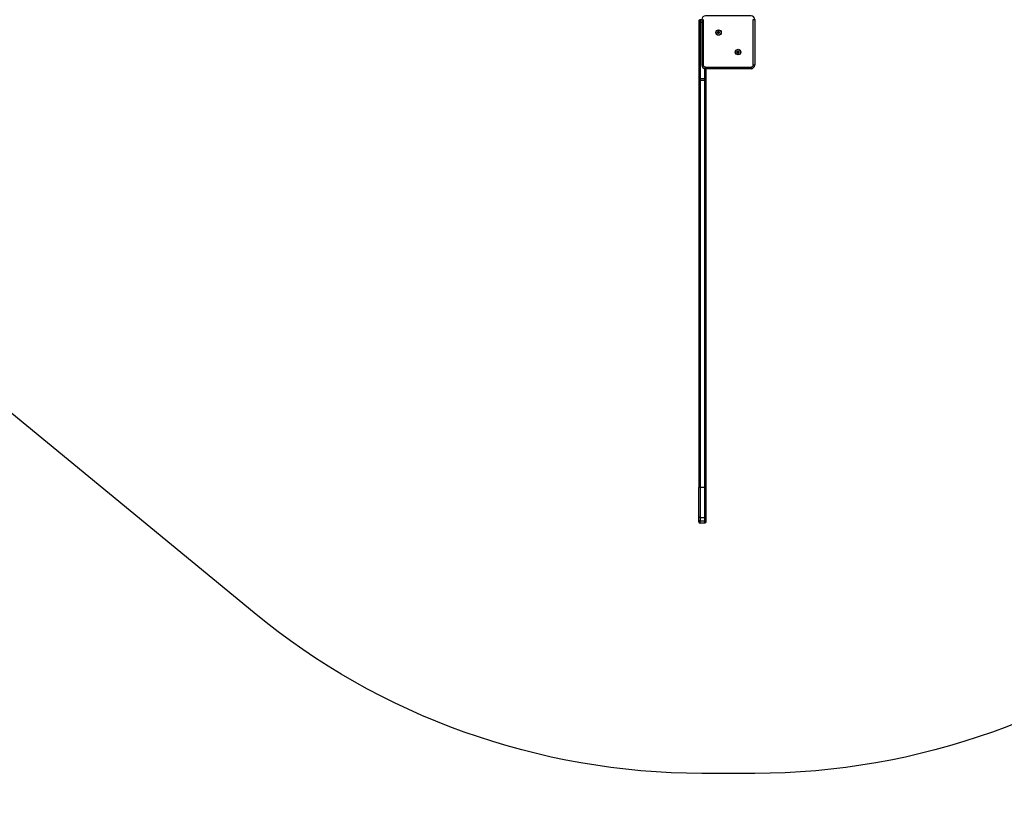
# Model space of a CAD drawing. Units: millimetres. Extents: x 20455 to 32083, y 13373 to 33320.
# Drawn here: x 26054 to 28197, y 13373 to 15114 of the extents above; entities that cross this region are included whole.
import ezdxf

# ---------------------------------------------------------------- set-up
doc = ezdxf.new("R2010")
doc.units = ezdxf.units.MM
doc.header["$LTSCALE"] = 200
doc.header["$PDSIZE"] = -1
for name, color, linetype in [('SAFETY_AREA', 3, 'Continuous'), ('TIPTAP', 6, 'Continuous'), ('TIPTAP_DIM', 9, 'Continuous')]:
    doc.layers.add(name, color=color, linetype=linetype)
doc.dimstyles.new('000000002E6C9198', dxfattribs={"dimscale": 100, "dimtxt": 1, "dimasz": 1, "dimexe": 1, "dimexo": 1, "dimgap": 1, "dimtad": 1, "dimdec": 0, "dimtxsty": 'Standard', "dimblk": 'OBLIQUE', "dimcen": 2.5, "dimdle": 1, "dimadec": 0, "dimazin": 0, "dimtfac": 1, "dimtdec": 0, "dimtmove": 0, "dimatfit": 3, "dimldrblk": 'OBLIQUE', "dimfxl": 1, "dimfxlon": 1, "dimarcsym": 0})

# ---------------------------------------------------------------- blocks, each defined once
blk = doc.blocks.new('_Oblique')
at = {"color": 0, "linetype": 'ByBlock', "lineweight": -2}
blk.add_line((-0.5, -0.5), (0.5, 0.5), dxfattribs=at)
blk = doc.blocks.new('*D14')
at = {"layer": 'Defpoints', "color": 0, "transparency": 16777216}
for p in [(27596.4, 32549.6), (20670.5, 13473), (27596.4, 13473)]:
    blk.add_point(p, dxfattribs=at)
at = {"layer": 'TIPTAP_DIM', "color": 0, "linetype": 'ByBlock', "lineweight": -2, "transparency": 16777216}
for p, q in [((20670.5, 32649.6), (20670.5, 13373)), ((20770.5, 32549.6), (20570.5, 32549.6)), ((20770.5, 13473), (20570.5, 13473))]:
    blk.add_line(p, q, dxfattribs=at)
at = {"layer": 'TIPTAP_DIM', "color": 0, "lineweight": -2, "transparency": 16777216, "xscale": 100, "yscale": 100, "zscale": 100}
for p, rotation in [((20670.5, 32549.6), 90), ((20670.5, 13473), 270)]:
    blk.add_blockref('_Oblique', p, dxfattribs=dict(at, rotation=rotation))
at = {"layer": 'TIPTAP_DIM', "color": 0, "transparency": 16777216, "insert": (20520.5, 23011.3), "char_height": 100, "attachment_point": 5, "rotation": 90}
blk.add_mtext('19077', dxfattribs=at)
blk = doc.blocks.new('MM145_top')
at = {"layer": 'SAFETY_AREA', "linetype": 'Continuous'}
blk.add_lwpolyline([(31833.2, 22554.4, -0.276004), (31043.9, 21233.4), (31043.9, 18996.1, -0.414251), (31077.9, 16826.8), (31077.9, 16562, -0.224233), (30518.6, 15377.4), (28628.6, 13822.4, -0.173835), (27653.9, 13473), (27538.9, 13473, -0.173835), (26564.3, 13822.4), (24674.3, 15377.4, -0.155493), (24168.6, 16159.7)], format="xyb", dxfattribs=at)
at = {"layer": 'TIPTAP', "linetype": 'Continuous', "lineweight": 25}
for p, q in [((27541.9, 15114), (27541.9, 15015)), ((27575.1, 15083.5), (27575, 15083.5)), ((27617.5, 15041.1), (27617.4, 15041.1)), ((27532.4, 14032.5), (27532.4, 14094.9)), ((27532.4, 14020.7), (27532.4, 14025.1))]:
    blk.add_line(p, q, dxfattribs=at)
at = {"layer": 'TIPTAP', "linetype": 'Continuous', "lineweight": 25, "flags": 128}
for points in [[(27538.9, 15113.5), (27535.4, 15113.5, 0.414214), (27532.4, 15110.5), (27532.4, 15107.5), (27532.4, 14984.8), (27532.4, 14981), (27532.4, 14094.9), (27532.5, 14095.2), (27532.7, 14095.4), (27532.9, 14095.6), (27533.3, 14095.8), (27533.8, 14096), (27534.3, 14096.1), (27534.9, 14096.2), (27535.4, 14096.2), (27544.4, 14096.2), (27544.4, 14029.7), (27544.4, 14022.4, 0.412799), (27547.4, 14025.1)], [(27577, 15084.5), (27577, 15084.5), (27577, 15084.5), (27577, 15084.4), (27577, 15084.4), (27577, 15084.4), (27577, 15084.4), (27577, 15084.4), (27577, 15084.4, 0.389619), (27575.2, 15083.5), (27575.1, 15083.5)], [(27619.5, 15042.1), (27619.5, 15042), (27619.5, 15042), (27619.5, 15042), (27619.4, 15042), (27619.4, 15042), (27619.4, 15042), (27619.4, 15042), (27619.4, 15042, 0.389619), (27617.6, 15041), (27617.5, 15041.1)]]:
    blk.add_lwpolyline(points, format="xyb", dxfattribs=at)
at = {"layer": 'TIPTAP', "linetype": 'Continuous', "lineweight": 25}
for points in [[(27535.4, 15113.5), (27535.4, 15107.5), (27532.4, 15107.5)], [(27650.9, 15015), (27650.9, 15114), (27653.9, 15114), (27653.9, 15015)], [(27538.9, 15107.5), (27535.4, 15107.5), (27535.4, 14984.8), (27532.4, 14984.8)], [(27547.4, 15007), (27547.4, 14984.8), (27547.4, 14981), (27547.4, 14094.9), (27547.4, 14032.5)]]:
    blk.add_lwpolyline(points, dxfattribs=at)
for points in [[(27653.9, 15114, 0.414214), (27645.9, 15122), (27546.9, 15122, 0.414214), (27538.9, 15114), (27538.9, 15015, 0.414214), (27546.9, 15007)], [(27573.2, 15084.8, 0.734958), (27573.3, 15084.6), (27573.3, 15084.5, -0.734773), (27573.2, 15084.8)], [(27575.2, 15087.9, -0.3896), (27573.5, 15087), (27573.4, 15087, 0.734958), (27573.3, 15086.8, -0.389619), (27573.2, 15084.8), (27573.2, 15084.8, 0.3896), (27573.3, 15086.7)], [(27573.5, 15087, 0.734773), (27573.3, 15086.7), (27573.3, 15086.8)], [(27573.3, 15084.7), (27573.3, 15084.6, -0.389619), (27575, 15083.5, 0.734958), (27575.2, 15083.5), (27575.3, 15083.4, -0.734773), (27574.9, 15083.5)], [(27575, 15083.5), (27574.9, 15083.5, 0.3896), (27573.3, 15084.5)], [(27577.1, 15086.8, -0.3896), (27575.5, 15087.9), (27575.4, 15087.9, 0.734958), (27575.3, 15087.9, -0.389619), (27573.4, 15087)], [(27575.5, 15087.9, 0.734773), (27575.2, 15087.9), (27575.3, 15087.9)], [(27577.2, 15084.6), (27577.1, 15084.6, -0.734958), (27577, 15084.4), (27577, 15084.3, 0.3896), (27575.3, 15083.4)], [(27575.4, 15087.9, 0.389619), (27577.1, 15086.7), (27577.1, 15086.8, -0.734958), (27577.3, 15086.5, -0.000959), (27577.2, 15086.6, 0.389619), (27577.1, 15084.6), (27577, 15084.5, -0.389654), (27577.2, 15086.7), (27577.2, 15086.6, 0.734958), (27577.1, 15086.7, -0.000954), (27577.2, 15086.7)], [(27577.3, 15086.5, 0.38958), (27577.2, 15084.6, -0.734773), (27577, 15084.3)], [(27615.6, 15042.4, 0.734773), (27615.8, 15042.1), (27615.7, 15042.2, -0.389619), (27617.4, 15041.1, 0.734958), (27617.6, 15041), (27617.7, 15041, -0.734773), (27617.3, 15041)], [(27615.7, 15042.3), (27615.7, 15042.2, -0.734958), (27615.7, 15042.3, 0.389619), (27615.8, 15044.4), (27615.7, 15044.3, -0.734773), (27615.9, 15044.6)], [(27615.7, 15042.3), (27615.6, 15042.4, 0.3896), (27615.7, 15044.3)], [(27615.8, 15044.4, -0.734958), (27615.9, 15044.5, 0.389619), (27617.7, 15045.4), (27617.6, 15045.5, -0.734773), (27618, 15045.5)], [(27617.4, 15041.1), (27617.3, 15041, 0.3896), (27615.8, 15042.1)], [(27615.9, 15044.5), (27615.9, 15044.6, 0.3896), (27617.6, 15045.5)], [(27619.6, 15044.4, -0.3896), (27618, 15045.5), (27617.9, 15045.4, 0.734958), (27617.7, 15045.4)], [(27619.6, 15042.2), (27619.5, 15042.1, -0.734958), (27619.4, 15042), (27619.4, 15041.9, 0.3896), (27617.7, 15041)], [(27619.4, 15041.9, 0.734773), (27619.6, 15042.2, -0.38958), (27619.7, 15044.1, 0.734958), (27619.6, 15044.4), (27619.6, 15044.3, -0.389619), (27617.9, 15045.4)], [(27619.7, 15044.1, -0.000959), (27619.7, 15044.2), (27619.6, 15044.2, 0.389654), (27619.5, 15042.1), (27619.5, 15042.1, -0.389619), (27619.7, 15044.2, 0.734958), (27619.6, 15044.3, -0.000954), (27619.6, 15044.2)], [(27546.9, 15010), (27645.9, 15010), (27645.9, 15007), (27546.9, 15007), (27546.9, 15010, -0.414214), (27541.9, 15015), (27538.9, 15015)], [(27645.9, 15007, 0.414214), (27653.9, 15015), (27650.9, 15015, -0.414214), (27645.9, 15010)]]:
    blk.add_lwpolyline(points, format="xyb", dxfattribs=at)
at = {"layer": 'TIPTAP', "linetype": 'Continuous', "lineweight": 25, "flags": 128}
for points in [[(27544.4, 15007.4), (27544.4, 14984.8), (27535.4, 14984.8), (27535.4, 14982.3), (27544.4, 14982.3), (27545, 14982.2), (27545.6, 14982.2), (27546.1, 14982), (27546.6, 14981.9), (27546.9, 14981.7), (27547.2, 14981.5), (27547.4, 14981.2), (27547.4, 14981)], [(27547.4, 14984.8), (27544.4, 14984.8), (27544.4, 14982.3), (27544.4, 14096.2), (27545, 14096.2), (27545.6, 14096.1), (27546.1, 14096), (27546.6, 14095.8), (27546.9, 14095.6), (27547.2, 14095.4), (27547.4, 14095.2), (27547.4, 14094.9)], [(27532.4, 14981), (27532.5, 14981.2), (27532.7, 14981.5), (27532.9, 14981.7), (27533.3, 14981.9), (27533.8, 14982), (27534.3, 14982.2), (27534.9, 14982.2), (27535.4, 14982.3), (27535.4, 14096.2), (27535.4, 14029.7), (27535.4, 14022.4), (27544.4, 14022.4), (27544.4, 14017.7)]]:
    blk.add_lwpolyline(points, dxfattribs=at)
at = {"layer": 'TIPTAP', "linetype": 'Continuous', "lineweight": 25}
blk.add_lwpolyline([(27547.4, 14032.5), (27547.4, 14025.1), (27547.4, 14020.7, -0.414214), (27544.4, 14017.7), (27535.4, 14017.7), (27535.4, 14022.4, -0.412799), (27532.4, 14025.1), (27532.4, 14032.5, 0.412799), (27535.4, 14029.7), (27544.4, 14029.7, 0.412799)], format="xyb", close=True, dxfattribs=at)
for centre, radius in [((27575.2, 15085.7), 6), ((27575.2, 15085.7), 5.56), ((27617.7, 15043.2), 6), ((27617.7, 15043.2), 5.56)]:
    blk.add_circle(centre, radius, dxfattribs=at)
for centre, radius, start, end in [((27554.6, 15066.5), 26.1, 44.1588, 44.3785), ((27590, 15066.7), 26.1, 129.3611, 129.5808), ((27572.2, 15085.8), 1.6, 314.2687, 39.4181), ((27573.6, 15083.1), 1.6, 14.2687, 99.4181), ((27573.8, 15088.4), 1.6, 254.2687, 339.4181), ((27548.3, 15094), 26.1, 344.1588, 344.3785), ((27576.6, 15082.9), 1.6, 74.2652, 159.4181), ((27569, 15113.1), 26.1, 284.1588, 284.3785), ((27566.2, 15063.4), 26.1, 69.3611, 69.5808), ((27576.9, 15088.2), 1.6, 194.267, 279.4195), ((27614.6, 15043.4), 1.6, 314.2687, 39.4181), ((27597, 15024.1), 26.1, 44.1588, 44.3785), ((27616, 15040.7), 1.6, 14.2687, 99.4181), ((27616.3, 15046), 1.6, 254.2687, 339.4181), ((27590.8, 15051.5), 26.1, 344.1588, 344.3785), ((27632.4, 15024.3), 26.1, 129.3611, 129.5808), ((27619, 15040.5), 1.6, 74.2652, 159.4181), ((27608.6, 15021), 26.1, 69.3611, 69.5808), ((27619.3, 15045.8), 1.6, 194.267, 279.4195), ((27611.4, 15070.7), 26.1, 284.1588, 284.3785), ((27535.4, 14020.7), 3, 180, 270)]:
    blk.add_arc(centre, radius, start, end, dxfattribs=at)

msp = doc.modelspace()

# ---------------------------------------------------------------- block references
msp.add_blockref('MM145_top', (0, 0))

# ---------------------------------------------------------------- dimensions: what is measured, and where the dimension line sits
at = {"layer": 'TIPTAP_DIM'}
dim = msp.add_linear_dim(base=(20670.5, 13473), p1=(27596.4, 32549.6), p2=(27596.4, 13473), angle=90, dimstyle='000000002E6C9198', dxfattribs=at)
dim.commit()
dim.dimension.update_dxf_attribs({"geometry": '*D14', "text_midpoint": (20670.5, 23011.3), "dimtype": 160})

doc.saveas('drawing.dxf')
